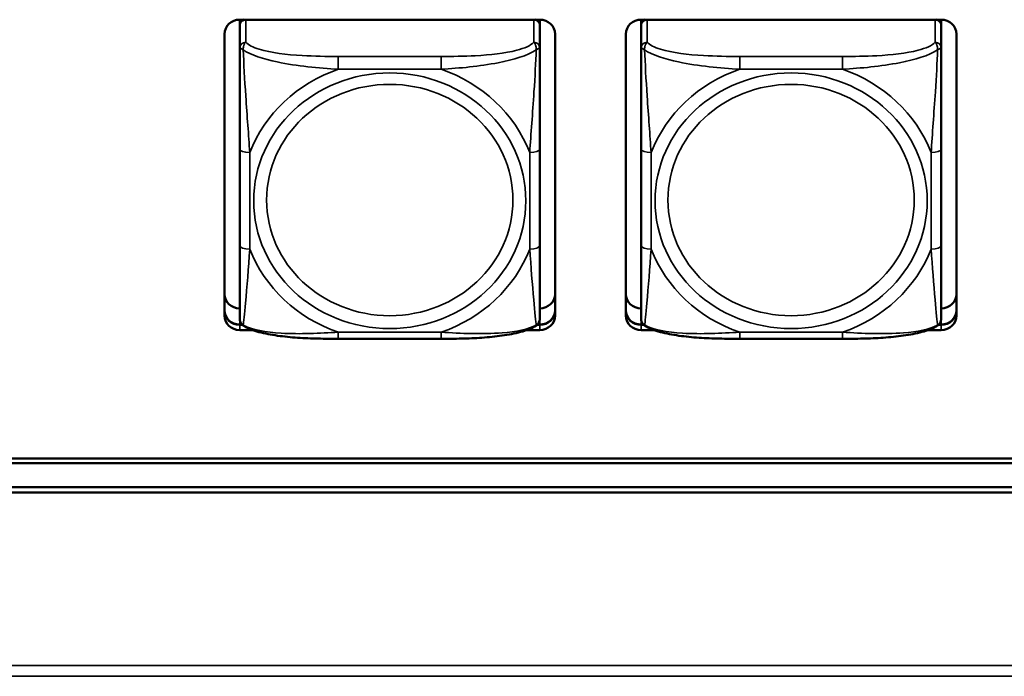
# Model space of a CAD drawing. Units: inches. Extents: x 2.5 to 94.1, y 2 to 45.5.
# Drawn here: x 30.2 to 32.2, y 17.3 to 18.6 of the extents above; entities that cross this region are included whole.
import ezdxf

# ---------------------------------------------------------------- set-up
doc = ezdxf.new("R2010")
doc.units = ezdxf.units.IN
doc.header["$MEASUREMENT"] = 0
doc.layers.add('Visible (ANSI)', color=7, linetype='Continuous', lineweight=50)
doc.layers.add('Visible Narrow (ANSI)', color=7, linetype='Continuous', lineweight=35)

msp = doc.modelspace()

# ---------------------------------------------------------------- linework, layer by layer
at = {"layer": 'Visible (ANSI)'}
for p, q in [((30.6471, 18.6152), (30.6471, 18.61)), ((30.6471, 18.6152), (31.2377, 18.6152)), ((30.6471, 18.6045), (30.6471, 18.61)), ((31.2377, 18.61), (31.2377, 18.6152)), ((31.2377, 18.61), (31.2377, 18.6045)), ((31.4371, 18.6152), (31.4371, 18.61)), ((31.4371, 18.6152), (32.0277, 18.6152)), ((31.4371, 18.6045), (31.4371, 18.61)), ((32.0277, 18.61), (32.0277, 18.6152)), ((32.0277, 18.61), (32.0277, 18.6045)), ((30.6171, 18.0321), (30.6171, 18.587)), ((30.6471, 18.6045), (30.6471, 18.5596)), ((31.2377, 18.5596), (31.2377, 18.6045)), ((31.2677, 18.587), (31.2677, 18.0321)), ((31.4071, 18.0321), (31.4071, 18.587)), ((31.4371, 18.6045), (31.4371, 18.5596)), ((32.0277, 18.5596), (32.0277, 18.6045)), ((32.0577, 18.587), (32.0577, 18.0321)), ((30.6471, 18.3604), (30.6471, 18.1703)), ((31.2377, 18.1703), (31.2377, 18.3604)), ((31.4371, 18.3604), (31.4371, 18.1703)), ((32.0277, 18.1703), (32.0277, 18.3604)), ((30.6471, 18.0148), (30.6518, 18.0148)), ((30.6525, 18.0141), (30.6471, 18.0141)), ((30.6525, 18.0141), (30.6471, 18.0141)), ((30.6471, 18.0141), (30.6525, 18.0141)), ((30.6731, 18.0039), (30.6471, 18.0039)), ((31.2377, 18.0039), (31.2116, 18.0039)), ((31.2377, 18.0141), (31.2323, 18.0141)), ((31.2377, 18.0141), (31.2323, 18.0141)), ((31.2323, 18.0141), (31.2377, 18.0141)), ((31.233, 18.0148), (31.2377, 18.0148)), ((31.4371, 18.0148), (31.4418, 18.0148)), ((31.4425, 18.0141), (31.4371, 18.0141)), ((31.4425, 18.0141), (31.4371, 18.0141)), ((31.4371, 18.0141), (31.4425, 18.0141)), ((31.4631, 18.0039), (31.4371, 18.0039)), ((32.0277, 18.0039), (32.0016, 18.0039)), ((32.0277, 18.0141), (32.0223, 18.0141)), ((32.0277, 18.0141), (32.0223, 18.0141)), ((32.0223, 18.0141), (32.0277, 18.0141)), ((32.023, 18.0148), (32.0277, 18.0148)), ((31.0435, 17.9867), (30.8412, 17.9867)), ((31.8335, 17.9867), (31.6312, 17.9867)), ((26.3896, 17.7511), (34.3449, 17.7511)), ((34.3449, 17.7417), (26.3896, 17.7417)), ((26.0196, 17.6947), (34.7149, 17.6947)), ((49.4278, 17.6844), (26.0726, 17.6844))]:
    msp.add_line(p, q, dxfattribs=at)
for centre, start, end in [((30.6668, 18.0268), 180, 188.2734), ((31.218, 18.0268), 351.7265, 360), ((31.4568, 18.0268), 180, 188.2734), ((32.008, 18.0268), 351.7265, 360)]:
    msp.add_arc(centre, 0.0197, start, end, dxfattribs=at)
for centre, major_axis, start_param, end_param in [((30.6471, 18.587), (-0.03, 0), 4.712389, 6.283185), ((30.653, 18.61), (-0.00591, 0), 5.07225, 6.283185), ((30.6589, 18.6045), (-0.0118, 0), 4.966126, 6.283185), ((31.2259, 18.6045), (0.0118, 0), 0, 1.317059), ((31.2318, 18.61), (0.00591, 0), 0, 1.210935), ((31.2377, 18.587), (0.03, 0), 0, 1.570796), ((31.4371, 18.587), (-0.03, 0), 4.712389, 6.283185), ((31.443, 18.61), (-0.00591, 0), 5.07225, 6.283185), ((31.4489, 18.6045), (-0.0118, 0), 4.966126, 6.283185), ((32.0159, 18.6045), (0.0118, 0), 0, 1.317059), ((32.0218, 18.61), (0.00591, 0), 0, 1.210935), ((32.0277, 18.587), (0.03, 0), 0, 1.570796), ((30.6471, 18.0748), (-0.03, 0), 0, 1.570796), ((31.2377, 18.0748), (0.03, 0), 4.712389, 6.283185), ((31.4371, 18.0748), (-0.03, 0), 0, 1.570796), ((32.0277, 18.0748), (0.03, 0), 4.712389, 6.283185), ((30.6471, 18.043), (-0.03, 0), 0, 1.570796), ((31.2377, 18.043), (0.03, 0), 4.712389, 6.283185), ((31.4371, 18.043), (-0.03, 0), 0, 1.570796), ((32.0277, 18.043), (0.03, 0), 4.712389, 6.283185), ((30.6471, 18.0423), (-0.03, 0), 0, 1.570796), ((30.6471, 18.0423), (-0.03, 0), 0, 1.570796), ((30.6471, 18.0423), (-0.03, 0), 0, 1.570796), ((30.6471, 18.0321), (-0.03, 0), 0, 1.570796), ((31.2377, 18.0423), (0.03, 0), 4.712389, 6.283185), ((31.2377, 18.0423), (0.03, 0), 4.712389, 6.283185), ((31.2377, 18.0423), (0.03, 0), 4.712389, 6.283185), ((31.2377, 18.0321), (0.03, 0), 4.712389, 6.283185), ((31.4371, 18.0423), (-0.03, 0), 0, 1.570796), ((31.4371, 18.0423), (-0.03, 0), 0, 1.570796), ((31.4371, 18.0423), (-0.03, 0), 0, 1.570796), ((31.4371, 18.0321), (-0.03, 0), 0, 1.570796), ((32.0277, 18.0423), (0.03, 0), 4.712389, 6.283185), ((32.0277, 18.0423), (0.03, 0), 4.712389, 6.283185), ((32.0277, 18.0423), (0.03, 0), 4.712389, 6.283185), ((32.0277, 18.0321), (0.03, 0), 4.712389, 6.283185)]:
    msp.add_ellipse(centre, major_axis=major_axis, ratio=0.939693, start_param=start_param, end_param=end_param, dxfattribs=at)
for points, knots in [([(30.6471, 18.5596), (30.6471, 18.548), (30.6471, 18.5308), (30.6471, 18.5125), (30.6471, 18.4843), (30.6471, 18.4539), (30.6471, 18.4251), (30.6471, 18.4031), (30.6471, 18.3815), (30.6471, 18.3604)], [-0.7968224, -0.7968224, -0.7968224, -0.7968224, -0.6514613, -0.6514613, -0.6514613, -0.427691, -0.427691, -0.427691, -0.2569517, -0.2569517, -0.2569517, -0.2569517]), ([(31.2377, 18.3604), (31.2377, 18.3827), (31.2377, 18.4055), (31.2377, 18.4288), (31.2377, 18.4594), (31.2377, 18.492), (31.2377, 18.521), (31.2377, 18.536), (31.2377, 18.5497), (31.2377, 18.5596)], [0.2569537, 0.2569537, 0.2569537, 0.2569537, 0.4371919, 0.4371919, 0.4371919, 0.6739428, 0.6739428, 0.6739428, 0.7963818, 0.7963818, 0.7963818, 0.7963818]), ([(31.4371, 18.5596), (31.4371, 18.548), (31.4371, 18.5308), (31.4371, 18.5125), (31.4371, 18.4843), (31.4371, 18.4539), (31.4371, 18.4251), (31.4371, 18.4031), (31.4371, 18.3815), (31.4371, 18.3604)], [-0.7968224, -0.7968224, -0.7968224, -0.7968224, -0.6514613, -0.6514613, -0.6514613, -0.427691, -0.427691, -0.427691, -0.2569517, -0.2569517, -0.2569517, -0.2569517]), ([(32.0277, 18.3604), (32.0277, 18.3827), (32.0277, 18.4055), (32.0277, 18.4288), (32.0277, 18.4594), (32.0277, 18.492), (32.0277, 18.521), (32.0277, 18.536), (32.0277, 18.5497), (32.0277, 18.5596)], [0.2569537, 0.2569537, 0.2569537, 0.2569537, 0.4371919, 0.4371919, 0.4371919, 0.6739428, 0.6739428, 0.6739428, 0.7963818, 0.7963818, 0.7963818, 0.7963818]), ([(30.6471, 18.1703), (30.6471, 18.1481), (30.6471, 18.1259), (30.6471, 18.1052), (30.6471, 18.0782), (30.6471, 18.0528), (30.6471, 18.0381), (30.6471, 18.031), (30.6471, 18.0268), (30.6471, 18.0268)], [0.2569537, 0.2569537, 0.2569537, 0.2569537, 0.4371919, 0.4371919, 0.4371919, 0.6739428, 0.6739428, 0.6739428, 0.7873942, 0.7873942, 0.7873942, 0.7873942]), ([(31.2377, 18.0268), (31.2377, 18.0268), (31.2377, 18.033), (31.2377, 18.0426), (31.2377, 18.0585), (31.2377, 18.0828), (31.2377, 18.1086), (31.2377, 18.1283), (31.2377, 18.1493), (31.2377, 18.1703)], [-0.7877896, -0.7877896, -0.7877896, -0.7877896, -0.6514613, -0.6514613, -0.6514613, -0.427691, -0.427691, -0.427691, -0.2569517, -0.2569517, -0.2569517, -0.2569517]), ([(31.4371, 18.1703), (31.4371, 18.1481), (31.4371, 18.1259), (31.4371, 18.1052), (31.4371, 18.0782), (31.4371, 18.0528), (31.4371, 18.0381), (31.4371, 18.031), (31.4371, 18.0268), (31.4371, 18.0268)], [0.2569537, 0.2569537, 0.2569537, 0.2569537, 0.4371919, 0.4371919, 0.4371919, 0.6739428, 0.6739428, 0.6739428, 0.7873942, 0.7873942, 0.7873942, 0.7873942]), ([(32.0277, 18.0268), (32.0277, 18.0268), (32.0277, 18.033), (32.0277, 18.0426), (32.0277, 18.0585), (32.0277, 18.0828), (32.0277, 18.1086), (32.0277, 18.1283), (32.0277, 18.1493), (32.0277, 18.1703)], [-0.7877896, -0.7877896, -0.7877896, -0.7877896, -0.6514613, -0.6514613, -0.6514613, -0.427691, -0.427691, -0.427691, -0.2569517, -0.2569517, -0.2569517, -0.2569517]), ([(30.6542, 18.0129), (30.6533, 18.0135), (30.6525, 18.0141), (30.651, 18.0156), (30.6504, 18.0163), (30.6494, 18.0179), (30.6489, 18.0187), (30.6482, 18.0203), (30.648, 18.021), (30.6476, 18.0225), (30.6474, 18.0232), (30.6473, 18.0239)], [0.01135923, 0.01135923, 0.01135923, 0.01135923, 0.01782496, 0.01782496, 0.0242907, 0.0242907, 0.03075643, 0.03075643, 0.03722216, 0.03722216, 0.0436879, 0.0436879, 0.0436879, 0.0436879]), ([(31.2306, 18.0129), (31.2315, 18.0135), (31.2323, 18.0141), (31.2337, 18.0156), (31.2344, 18.0163), (31.2354, 18.0179), (31.2358, 18.0187), (31.2365, 18.0203), (31.2368, 18.021), (31.2372, 18.0225), (31.2374, 18.0232), (31.2375, 18.0239)], [0.01135923, 0.01135923, 0.01135923, 0.01135923, 0.01782495, 0.01782495, 0.02429068, 0.02429068, 0.0307564, 0.0307564, 0.03722212, 0.03722212, 0.04368785, 0.04368785, 0.04368785, 0.04368785]), ([(31.4442, 18.0129), (31.4433, 18.0135), (31.4425, 18.0141), (31.441, 18.0156), (31.4404, 18.0163), (31.4394, 18.0179), (31.4389, 18.0187), (31.4382, 18.0203), (31.438, 18.021), (31.4376, 18.0225), (31.4374, 18.0232), (31.4373, 18.0239)], [0.01135923, 0.01135923, 0.01135923, 0.01135923, 0.01782496, 0.01782496, 0.0242907, 0.0242907, 0.03075643, 0.03075643, 0.03722216, 0.03722216, 0.0436879, 0.0436879, 0.0436879, 0.0436879]), ([(32.0206, 18.0129), (32.0215, 18.0135), (32.0223, 18.0141), (32.0237, 18.0156), (32.0244, 18.0163), (32.0254, 18.0179), (32.0258, 18.0187), (32.0265, 18.0203), (32.0268, 18.021), (32.0272, 18.0225), (32.0274, 18.0232), (32.0275, 18.0239)], [0.01135923, 0.01135923, 0.01135923, 0.01135923, 0.01782495, 0.01782495, 0.02429068, 0.02429068, 0.0307564, 0.0307564, 0.03722212, 0.03722212, 0.04368785, 0.04368785, 0.04368785, 0.04368785]), ([(30.8412, 17.9867), (30.828, 17.9867), (30.8146, 17.9868), (30.7878, 17.9875), (30.7744, 17.988), (30.7478, 17.9898), (30.7346, 17.9911), (30.7088, 17.9947), (30.6965, 17.997), (30.6736, 18.0033), (30.6633, 18.0071), (30.6542, 18.0129)], [0.2569517, 0.2569517, 0.2569517, 0.2569517, 0.3572475, 0.3572475, 0.4575432, 0.4575432, 0.557839, 0.557839, 0.6581347, 0.6581347, 0.7584304, 0.7584304, 0.7584304, 0.7584304]), ([(31.2306, 18.0129), (31.2227, 18.0079), (31.2138, 18.0044), (31.1929, 17.9981), (31.1808, 17.9956), (31.1553, 17.9917), (31.1421, 17.9903), (31.1156, 17.9883), (31.1022, 17.9877), (31.0754, 17.9869), (31.062, 17.9868), (31.047, 17.9867), (31.0453, 17.9867), (31.0435, 17.9867)], [-0.7580284, -0.7580284, -0.7580284, -0.7580284, -0.6707928, -0.6707928, -0.5705779, -0.5705779, -0.4703629, -0.4703629, -0.370148, -0.370148, -0.2699331, -0.2699331, -0.2569537, -0.2569537, -0.2569537, -0.2569537]), ([(31.6312, 17.9867), (31.618, 17.9867), (31.6046, 17.9868), (31.5778, 17.9875), (31.5644, 17.988), (31.5378, 17.9898), (31.5246, 17.9911), (31.4988, 17.9947), (31.4865, 17.997), (31.4636, 18.0033), (31.4533, 18.0071), (31.4442, 18.0129)], [0.2569517, 0.2569517, 0.2569517, 0.2569517, 0.3572475, 0.3572475, 0.4575432, 0.4575432, 0.557839, 0.557839, 0.6581347, 0.6581347, 0.7584304, 0.7584304, 0.7584304, 0.7584304]), ([(32.0206, 18.0129), (32.0127, 18.0079), (32.0038, 18.0044), (31.9829, 17.9981), (31.9708, 17.9956), (31.9453, 17.9917), (31.9321, 17.9903), (31.9056, 17.9883), (31.8922, 17.9877), (31.8654, 17.9869), (31.852, 17.9868), (31.837, 17.9867), (31.8353, 17.9867), (31.8335, 17.9867)], [-0.7580284, -0.7580284, -0.7580284, -0.7580284, -0.6707928, -0.6707928, -0.5705779, -0.5705779, -0.4703629, -0.4703629, -0.370148, -0.370148, -0.2699331, -0.2699331, -0.2569537, -0.2569537, -0.2569537, -0.2569537])]:
    msp.add_open_spline(points, degree=3, knots=knots, dxfattribs=at)
at = {"layer": 'Visible Narrow (ANSI)'}
for p, q in [((30.6589, 18.5707), (30.6589, 18.6152)), ((31.2259, 18.6152), (31.2259, 18.5707)), ((31.4489, 18.5707), (31.4489, 18.6152)), ((32.0159, 18.6152), (32.0159, 18.5707)), ((30.8412, 18.5176), (30.8412, 18.5428)), ((31.0435, 18.5428), (30.8412, 18.5428)), ((31.0435, 18.5176), (31.0435, 18.5428)), ((31.6312, 18.5176), (31.6312, 18.5428)), ((31.8335, 18.5428), (31.6312, 18.5428)), ((31.8335, 18.5176), (31.8335, 18.5428)), ((30.8412, 18.5176), (31.0435, 18.5176)), ((31.6312, 18.5176), (31.8335, 18.5176)), ((30.6668, 18.1636), (30.6668, 18.3537)), ((31.218, 18.3537), (31.218, 18.1636)), ((31.4568, 18.1636), (31.4568, 18.3537)), ((32.008, 18.3537), (32.008, 18.1636)), ((30.6471, 18.0141), (30.6471, 18.0268)), ((31.2377, 18.0141), (31.2377, 18.0268)), ((31.4371, 18.0141), (31.4371, 18.0268)), ((32.0277, 18.0141), (32.0277, 18.0268)), ((30.6471, 18.0141), (30.6471, 18.0148)), ((30.6471, 18.0141), (30.6471, 18.0039)), ((31.2377, 18.0141), (31.2377, 18.0148)), ((31.2377, 18.0141), (31.2377, 18.0039)), ((31.4371, 18.0141), (31.4371, 18.0148)), ((31.4371, 18.0141), (31.4371, 18.0039)), ((32.0277, 18.0141), (32.0277, 18.0148)), ((32.0277, 18.0141), (32.0277, 18.0039)), ((31.0435, 17.9997), (30.8412, 17.9997)), ((30.8412, 17.9997), (30.8412, 17.9867)), ((31.0435, 17.9997), (31.0435, 17.9867)), ((31.8335, 17.9997), (31.6312, 17.9997)), ((31.6312, 17.9997), (31.6312, 17.9867)), ((31.8335, 17.9997), (31.8335, 17.9867)), ((25.4926, 17.3431), (66.5359, 17.3431)), ((66.5359, 17.3221), (25.4926, 17.3221))]:
    msp.add_line(p, q, dxfattribs=at)
for centre, major_axis, ratio, start_param, end_param in [((30.6589, 18.5596), (-0.0118, 0), 0.939693, 4.712389, 6.283185), ((31.2259, 18.5596), (0.0118, 0), 0.939693, 0, 1.570796), ((31.4489, 18.5596), (-0.0118, 0), 0.939693, 4.712389, 6.283185), ((32.0159, 18.5596), (0.0118, 0), 0.939693, 0, 1.570796), ((30.9424, 18.2586), (-0.2936, 0), 0.939693, 5.064156, 5.931419), ((30.9424, 18.2586), (0.2936, 0), 0.939693, 0.351767, 1.21903), ((31.7324, 18.2586), (-0.2936, 0), 0.939693, 5.064156, 5.931419), ((31.7324, 18.2586), (0.2936, 0), 0.939693, 0.351767, 1.21903), ((30.6668, 18.3604), (-0.0197, 0), 0.34202, 0, 1.570796), ((31.218, 18.3604), (0.0197, 0), 0.34202, 4.712389, 6.283185), ((31.4568, 18.3604), (-0.0197, 0), 0.34202, 0, 1.570796), ((32.008, 18.3604), (0.0197, 0), 0.34202, 4.712389, 6.283185), ((30.6668, 18.1703), (-0.0197, 0), 0.34202, 0, 1.570796), ((30.9424, 18.2586), (-0.2936, 0), 0.939693, 0.351767, 1.21903), ((30.9424, 18.2586), (0.2936, 0), 0.939693, 5.064156, 5.931419), ((31.218, 18.1703), (0.0197, 0), 0.34202, 4.712389, 6.283185), ((31.4568, 18.1703), (-0.0197, 0), 0.34202, 0, 1.570796), ((31.7324, 18.2586), (-0.2936, 0), 0.939693, 0.351767, 1.21903), ((31.7324, 18.2586), (0.2936, 0), 0.939693, 5.064156, 5.931419), ((32.008, 18.1703), (0.0197, 0), 0.34202, 4.712389, 6.283185)]:
    msp.add_ellipse(centre, major_axis=major_axis, ratio=ratio, start_param=start_param, end_param=end_param, dxfattribs=at)
for centre, major_axis in [((30.9424, 18.2586), (-0.2678, 0)), ((31.7324, 18.2586), (-0.2678, 0)), ((30.9424, 18.2601), (0.2424, 0)), ((31.7324, 18.2601), (0.2424, 0))]:
    msp.add_ellipse(centre, major_axis=major_axis, ratio=0.939693, dxfattribs=at)
for points, knots in [([(30.654, 18.5556), (30.6539, 18.5569), (30.654, 18.5581), (30.6542, 18.5606), (30.6544, 18.5618), (30.6549, 18.5636), (30.6551, 18.5643), (30.6554, 18.5652), (30.6555, 18.5655), (30.6558, 18.5663), (30.656, 18.5667), (30.6566, 18.5678), (30.657, 18.5685), (30.6579, 18.5697), (30.6584, 18.5702), (30.6589, 18.5707)], [-0.00023197, -0.00023197, -0.00023197, -0.00023197, 0.00913095, 0.00913095, 0.01983142, 0.01983142, 0.02651922, 0.02651922, 0.02986312, 0.02986312, 0.03521335, 0.03521335, 0.04377373, 0.04377373, 0.0532704, 0.0532704, 0.0532704, 0.0532704]), ([(30.8412, 18.5428), (30.8176, 18.5428), (30.7936, 18.5432), (30.7702, 18.5445), (30.7395, 18.5462), (30.7087, 18.5498), (30.6854, 18.557), (30.6734, 18.5607), (30.6638, 18.5654), (30.6589, 18.5707)], [0.2569537, 0.2569537, 0.2569537, 0.2569537, 0.4371919, 0.4371919, 0.4371919, 0.6739428, 0.6739428, 0.6739428, 0.7963818, 0.7963818, 0.7963818, 0.7963818]), ([(31.2259, 18.5707), (31.2201, 18.5644), (31.2076, 18.559), (31.1924, 18.555), (31.169, 18.5489), (31.1399, 18.5458), (31.1108, 18.5443), (31.0886, 18.5431), (31.0659, 18.5428), (31.0435, 18.5428)], [-0.7968224, -0.7968224, -0.7968224, -0.7968224, -0.6514613, -0.6514613, -0.6514613, -0.427691, -0.427691, -0.427691, -0.2569517, -0.2569517, -0.2569517, -0.2569517]), ([(31.2259, 18.5707), (31.2264, 18.5702), (31.2269, 18.5697), (31.2278, 18.5685), (31.2282, 18.5678), (31.2287, 18.5667), (31.2289, 18.5663), (31.2293, 18.5655), (31.2294, 18.5652), (31.2297, 18.5643), (31.2299, 18.5636), (31.2303, 18.5618), (31.2305, 18.5606), (31.2308, 18.5581), (31.2308, 18.5569), (31.2308, 18.5556)], [-0.0532704, -0.0532704, -0.0532704, -0.0532704, -0.04377373, -0.04377373, -0.03521335, -0.03521335, -0.02986312, -0.02986312, -0.02651922, -0.02651922, -0.01983142, -0.01983142, -0.00913095, -0.00913095, 0.00023197, 0.00023197, 0.00023197, 0.00023197]), ([(31.444, 18.5556), (31.4439, 18.5569), (31.444, 18.5581), (31.4442, 18.5606), (31.4444, 18.5618), (31.4449, 18.5636), (31.4451, 18.5643), (31.4454, 18.5652), (31.4455, 18.5655), (31.4458, 18.5663), (31.446, 18.5667), (31.4466, 18.5678), (31.447, 18.5685), (31.4479, 18.5697), (31.4484, 18.5702), (31.4489, 18.5707)], [-0.00023197, -0.00023197, -0.00023197, -0.00023197, 0.00913095, 0.00913095, 0.01983142, 0.01983142, 0.02651922, 0.02651922, 0.02986312, 0.02986312, 0.03521335, 0.03521335, 0.04377373, 0.04377373, 0.0532704, 0.0532704, 0.0532704, 0.0532704]), ([(31.6312, 18.5428), (31.6076, 18.5428), (31.5836, 18.5432), (31.5602, 18.5445), (31.5295, 18.5462), (31.4987, 18.5498), (31.4754, 18.557), (31.4634, 18.5607), (31.4538, 18.5654), (31.4489, 18.5707)], [0.2569537, 0.2569537, 0.2569537, 0.2569537, 0.4371919, 0.4371919, 0.4371919, 0.6739428, 0.6739428, 0.6739428, 0.7963818, 0.7963818, 0.7963818, 0.7963818]), ([(32.0159, 18.5707), (32.0101, 18.5644), (31.9976, 18.559), (31.9824, 18.555), (31.959, 18.5489), (31.9299, 18.5458), (31.9008, 18.5443), (31.8786, 18.5431), (31.8559, 18.5428), (31.8335, 18.5428)], [-0.7968224, -0.7968224, -0.7968224, -0.7968224, -0.6514613, -0.6514613, -0.6514613, -0.427691, -0.427691, -0.427691, -0.2569517, -0.2569517, -0.2569517, -0.2569517]), ([(32.0159, 18.5707), (32.0164, 18.5702), (32.0169, 18.5697), (32.0178, 18.5685), (32.0182, 18.5678), (32.0187, 18.5667), (32.0189, 18.5663), (32.0193, 18.5655), (32.0194, 18.5652), (32.0197, 18.5643), (32.0199, 18.5636), (32.0203, 18.5618), (32.0205, 18.5606), (32.0208, 18.5581), (32.0208, 18.5569), (32.0208, 18.5556)], [-0.0532704, -0.0532704, -0.0532704, -0.0532704, -0.04377373, -0.04377373, -0.03521335, -0.03521335, -0.02986312, -0.02986312, -0.02651922, -0.02651922, -0.01983142, -0.01983142, -0.00913095, -0.00913095, 0.00023197, 0.00023197, 0.00023197, 0.00023197]), ([(30.6471, 18.5596), (30.6471, 18.5596), (30.6472, 18.5596), (30.6474, 18.5595), (30.6476, 18.5594), (30.648, 18.5592), (30.6482, 18.5591), (30.6485, 18.5589), (30.6486, 18.5588), (30.649, 18.5586), (30.6493, 18.5584), (30.6503, 18.5579), (30.6509, 18.5575), (30.6524, 18.5566), (30.6531, 18.5562), (30.654, 18.5556)], [-0.0532704, -0.0532704, -0.0532704, -0.0532704, -0.04377373, -0.04377373, -0.03521335, -0.03521335, -0.02986312, -0.02986312, -0.02651922, -0.02651922, -0.01983142, -0.01983142, -0.00913095, -0.00913095, 0.00023197, 0.00023197, 0.00023197, 0.00023197]), ([(30.654, 18.5556), (30.6688, 18.5457), (30.6943, 18.5377), (30.721, 18.532), (30.7604, 18.5237), (30.802, 18.5198), (30.8412, 18.5176)], [-0.7478145, -0.7478145, -0.7478145, -0.7478145, -0.5493956, -0.5493956, -0.5493956, -0.2569537, -0.2569537, -0.2569537, -0.2569537]), ([(30.6668, 18.3537), (30.6646, 18.3882), (30.6617, 18.4252), (30.659, 18.4649), (30.6569, 18.4965), (30.655, 18.5301), (30.654, 18.5556)], [0.2569517, 0.2569517, 0.2569517, 0.2569517, 0.5303913, 0.5303913, 0.5303913, 0.7482818, 0.7482818, 0.7482818, 0.7482818]), ([(31.0435, 18.5176), (31.0802, 18.5197), (31.1188, 18.5232), (31.156, 18.5305), (31.1856, 18.5362), (31.2144, 18.5446), (31.2308, 18.5556)], [0.2569517, 0.2569517, 0.2569517, 0.2569517, 0.5303913, 0.5303913, 0.5303913, 0.7482818, 0.7482818, 0.7482818, 0.7482818]), ([(31.2308, 18.5556), (31.2299, 18.5326), (31.2282, 18.5022), (31.2263, 18.4733), (31.2235, 18.4306), (31.2203, 18.3906), (31.218, 18.3537)], [-0.7478145, -0.7478145, -0.7478145, -0.7478145, -0.5493956, -0.5493956, -0.5493956, -0.2569537, -0.2569537, -0.2569537, -0.2569537]), ([(31.2308, 18.5556), (31.2317, 18.5562), (31.2324, 18.5566), (31.2339, 18.5575), (31.2345, 18.5579), (31.2354, 18.5584), (31.2357, 18.5586), (31.2362, 18.5588), (31.2363, 18.5589), (31.2366, 18.5591), (31.2368, 18.5592), (31.2372, 18.5594), (31.2373, 18.5595), (31.2376, 18.5596), (31.2377, 18.5596), (31.2377, 18.5596)], [-0.00023197, -0.00023197, -0.00023197, -0.00023197, 0.00913095, 0.00913095, 0.01983142, 0.01983142, 0.02651922, 0.02651922, 0.02986312, 0.02986312, 0.03521335, 0.03521335, 0.04377373, 0.04377373, 0.0532704, 0.0532704, 0.0532704, 0.0532704]), ([(31.4371, 18.5596), (31.4371, 18.5596), (31.4372, 18.5596), (31.4374, 18.5595), (31.4376, 18.5594), (31.438, 18.5592), (31.4382, 18.5591), (31.4385, 18.5589), (31.4386, 18.5588), (31.439, 18.5586), (31.4393, 18.5584), (31.4403, 18.5579), (31.4409, 18.5575), (31.4424, 18.5566), (31.4431, 18.5562), (31.444, 18.5556)], [-0.0532704, -0.0532704, -0.0532704, -0.0532704, -0.04377373, -0.04377373, -0.03521335, -0.03521335, -0.02986312, -0.02986312, -0.02651922, -0.02651922, -0.01983142, -0.01983142, -0.00913095, -0.00913095, 0.00023197, 0.00023197, 0.00023197, 0.00023197]), ([(31.444, 18.5556), (31.4588, 18.5457), (31.4843, 18.5377), (31.511, 18.532), (31.5504, 18.5237), (31.592, 18.5198), (31.6312, 18.5176)], [-0.7478145, -0.7478145, -0.7478145, -0.7478145, -0.5493956, -0.5493956, -0.5493956, -0.2569537, -0.2569537, -0.2569537, -0.2569537]), ([(31.4568, 18.3537), (31.4546, 18.3882), (31.4517, 18.4252), (31.449, 18.4649), (31.4469, 18.4965), (31.445, 18.5301), (31.444, 18.5556)], [0.2569517, 0.2569517, 0.2569517, 0.2569517, 0.5303913, 0.5303913, 0.5303913, 0.7482818, 0.7482818, 0.7482818, 0.7482818]), ([(31.8335, 18.5176), (31.8702, 18.5197), (31.9088, 18.5232), (31.946, 18.5305), (31.9756, 18.5362), (32.0044, 18.5446), (32.0208, 18.5556)], [0.2569517, 0.2569517, 0.2569517, 0.2569517, 0.5303913, 0.5303913, 0.5303913, 0.7482818, 0.7482818, 0.7482818, 0.7482818]), ([(32.0208, 18.5556), (32.0199, 18.5326), (32.0182, 18.5022), (32.0163, 18.4733), (32.0135, 18.4306), (32.0103, 18.3906), (32.008, 18.3537)], [-0.7478145, -0.7478145, -0.7478145, -0.7478145, -0.5493956, -0.5493956, -0.5493956, -0.2569537, -0.2569537, -0.2569537, -0.2569537]), ([(32.0208, 18.5556), (32.0217, 18.5562), (32.0224, 18.5566), (32.0239, 18.5575), (32.0245, 18.5579), (32.0254, 18.5584), (32.0257, 18.5586), (32.0262, 18.5588), (32.0263, 18.5589), (32.0266, 18.5591), (32.0268, 18.5592), (32.0272, 18.5594), (32.0273, 18.5595), (32.0276, 18.5596), (32.0277, 18.5596), (32.0277, 18.5596)], [-0.00023197, -0.00023197, -0.00023197, -0.00023197, 0.00913095, 0.00913095, 0.01983142, 0.01983142, 0.02651922, 0.02651922, 0.02986312, 0.02986312, 0.03521335, 0.03521335, 0.04377373, 0.04377373, 0.0532704, 0.0532704, 0.0532704, 0.0532704]), ([(30.654, 18.0136), (30.6549, 18.0185), (30.6566, 18.036), (30.6585, 18.0572), (30.6613, 18.0885), (30.6645, 18.1267), (30.6668, 18.1636)], [-0.7478145, -0.7478145, -0.7478145, -0.7478145, -0.5493956, -0.5493956, -0.5493956, -0.2569537, -0.2569537, -0.2569537, -0.2569537]), ([(31.218, 18.1636), (31.2202, 18.1291), (31.2231, 18.0936), (31.2257, 18.0635), (31.2278, 18.0394), (31.2298, 18.019), (31.2308, 18.0136)], [0.2569517, 0.2569517, 0.2569517, 0.2569517, 0.5303913, 0.5303913, 0.5303913, 0.7482818, 0.7482818, 0.7482818, 0.7482818]), ([(31.444, 18.0136), (31.4449, 18.0185), (31.4466, 18.036), (31.4485, 18.0572), (31.4513, 18.0885), (31.4545, 18.1267), (31.4568, 18.1636)], [-0.7478145, -0.7478145, -0.7478145, -0.7478145, -0.5493956, -0.5493956, -0.5493956, -0.2569537, -0.2569537, -0.2569537, -0.2569537]), ([(32.008, 18.1636), (32.0102, 18.1291), (32.0131, 18.0936), (32.0157, 18.0635), (32.0178, 18.0394), (32.0198, 18.019), (32.0208, 18.0136)], [0.2569517, 0.2569517, 0.2569517, 0.2569517, 0.5303913, 0.5303913, 0.5303913, 0.7482818, 0.7482818, 0.7482818, 0.7482818]), ([(30.654, 18.0136), (30.6531, 18.0141), (30.6524, 18.0146), (30.6509, 18.0159), (30.6503, 18.0167), (30.6493, 18.0181), (30.649, 18.0186), (30.6486, 18.0195), (30.6485, 18.0198), (30.6482, 18.0205), (30.648, 18.021), (30.6476, 18.0223), (30.6474, 18.0231), (30.6473, 18.0239)], [-0.00023197, -0.00023197, -0.00023197, -0.00023197, 0.00913095, 0.00913095, 0.01983142, 0.01983142, 0.02651922, 0.02651922, 0.02986312, 0.02986312, 0.03521335, 0.03521335, 0.0436879, 0.0436879, 0.0436879, 0.0436879]), ([(31.2375, 18.0239), (31.2373, 18.0231), (31.2372, 18.0223), (31.2368, 18.021), (31.2366, 18.0205), (31.2363, 18.0198), (31.2362, 18.0195), (31.2357, 18.0186), (31.2354, 18.0181), (31.2345, 18.0167), (31.2339, 18.0159), (31.2324, 18.0146), (31.2317, 18.0141), (31.2308, 18.0136)], [-0.04368785, -0.04368785, -0.04368785, -0.04368785, -0.03521335, -0.03521335, -0.02986312, -0.02986312, -0.02651922, -0.02651922, -0.01983142, -0.01983142, -0.00913095, -0.00913095, 0.00023197, 0.00023197, 0.00023197, 0.00023197]), ([(31.444, 18.0136), (31.4431, 18.0141), (31.4424, 18.0146), (31.4409, 18.0159), (31.4403, 18.0167), (31.4393, 18.0181), (31.439, 18.0186), (31.4386, 18.0195), (31.4385, 18.0198), (31.4382, 18.0205), (31.438, 18.021), (31.4376, 18.0223), (31.4374, 18.0231), (31.4373, 18.0239)], [-0.00023197, -0.00023197, -0.00023197, -0.00023197, 0.00913095, 0.00913095, 0.01983142, 0.01983142, 0.02651922, 0.02651922, 0.02986312, 0.02986312, 0.03521335, 0.03521335, 0.0436879, 0.0436879, 0.0436879, 0.0436879]), ([(32.0275, 18.0239), (32.0273, 18.0231), (32.0272, 18.0223), (32.0268, 18.021), (32.0266, 18.0205), (32.0263, 18.0198), (32.0262, 18.0195), (32.0257, 18.0186), (32.0254, 18.0181), (32.0245, 18.0167), (32.0239, 18.0159), (32.0224, 18.0146), (32.0217, 18.0141), (32.0208, 18.0136)], [-0.04368785, -0.04368785, -0.04368785, -0.04368785, -0.03521335, -0.03521335, -0.02986312, -0.02986312, -0.02651922, -0.02651922, -0.01983142, -0.01983142, -0.00913095, -0.00913095, 0.00023197, 0.00023197, 0.00023197, 0.00023197]), ([(30.6542, 18.0129), (30.6542, 18.0129), (30.6541, 18.0129), (30.654, 18.0131), (30.6539, 18.0133), (30.654, 18.0136)], [-0.01135923, -0.01135923, -0.01135923, -0.01135923, -0.00913095, -0.00913095, 0.00023197, 0.00023197, 0.00023197, 0.00023197]), ([(30.8412, 17.9997), (30.8045, 17.9976), (30.7659, 17.9956), (30.7288, 17.9979), (30.6992, 17.9997), (30.6704, 18.0045), (30.654, 18.0136)], [0.2569517, 0.2569517, 0.2569517, 0.2569517, 0.5303913, 0.5303913, 0.5303913, 0.7482818, 0.7482818, 0.7482818, 0.7482818]), ([(31.2308, 18.0136), (31.2159, 18.0054), (31.1904, 18.0006), (31.1637, 17.9985), (31.1244, 17.9953), (31.0828, 17.9975), (31.0435, 17.9997)], [-0.7478145, -0.7478145, -0.7478145, -0.7478145, -0.5493956, -0.5493956, -0.5493956, -0.2569537, -0.2569537, -0.2569537, -0.2569537]), ([(31.2308, 18.0136), (31.2308, 18.0133), (31.2308, 18.0131), (31.2306, 18.0129), (31.2306, 18.0129), (31.2306, 18.0129)], [-0.00023197, -0.00023197, -0.00023197, -0.00023197, 0.00913095, 0.00913095, 0.01135923, 0.01135923, 0.01135923, 0.01135923]), ([(31.4442, 18.0129), (31.4442, 18.0129), (31.4441, 18.0129), (31.444, 18.0131), (31.4439, 18.0133), (31.444, 18.0136)], [-0.01135923, -0.01135923, -0.01135923, -0.01135923, -0.00913095, -0.00913095, 0.00023197, 0.00023197, 0.00023197, 0.00023197]), ([(31.6312, 17.9997), (31.5945, 17.9976), (31.5559, 17.9956), (31.5188, 17.9979), (31.4892, 17.9997), (31.4604, 18.0045), (31.444, 18.0136)], [0.2569517, 0.2569517, 0.2569517, 0.2569517, 0.5303913, 0.5303913, 0.5303913, 0.7482818, 0.7482818, 0.7482818, 0.7482818]), ([(32.0208, 18.0136), (32.0059, 18.0054), (31.9804, 18.0006), (31.9537, 17.9985), (31.9144, 17.9953), (31.8728, 17.9975), (31.8335, 17.9997)], [-0.7478145, -0.7478145, -0.7478145, -0.7478145, -0.5493956, -0.5493956, -0.5493956, -0.2569537, -0.2569537, -0.2569537, -0.2569537]), ([(32.0208, 18.0136), (32.0208, 18.0133), (32.0208, 18.0131), (32.0206, 18.0129), (32.0206, 18.0129), (32.0206, 18.0129)], [-0.00023197, -0.00023197, -0.00023197, -0.00023197, 0.00913095, 0.00913095, 0.01135923, 0.01135923, 0.01135923, 0.01135923])]:
    msp.add_open_spline(points, degree=3, knots=knots, dxfattribs=at)

doc.saveas('drawing.dxf')
